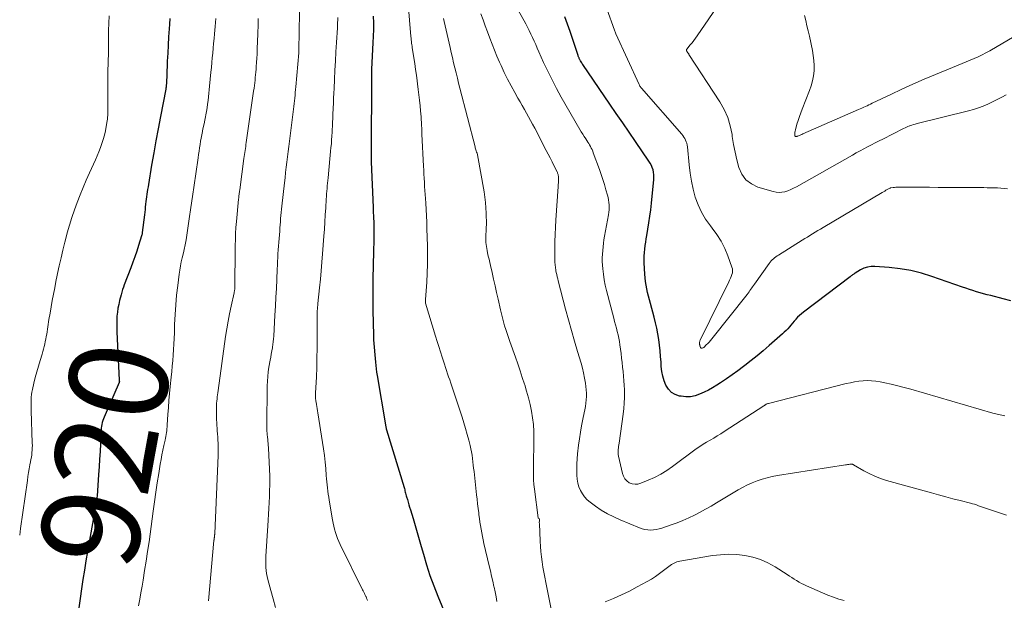
# Model space of a CAD drawing. Units: feet. Extents: x 2055000 to 2060000, y 539998 to 545002.
# Drawn here: x 2055000 to 2055200, y 540794 to 540913 of the extents above; entities that cross this region are included whole.
import ezdxf
from ezdxf.enums import TextEntityAlignment as Align

# ---------------------------------------------------------------- set-up
doc = ezdxf.new("R2010")
doc.units = ezdxf.units.FT
doc.header["$LTSCALE"] = 100
doc.header["$MEASUREMENT"] = 0
for name, color, linetype, lineweight in [('CONTOUR INDEX', 32, 'Continuous', 25), ('CONTOUR INDEX LABEL', 7, 'Continuous', 15), ('CONTOUR INTERMEDIATE', 40, 'Continuous', 15)]:
    doc.layers.add(name, color=color, linetype=linetype, lineweight=lineweight)
doc.styles.add('slant', font='romans.shx', dxfattribs={"oblique": 14.999978})

msp = doc.modelspace()

# ---------------------------------------------------------------- linework, layer by layer
at = {"layer": 'CONTOUR INDEX', "flags": 128}
for points, elevation in [([(2055071.92, 540913.27), (2055071.95, 540911.91), (2055071.95, 540910.55), (2055071.92, 540909.2), (2055071.86, 540907.84), (2055071.59, 540902.51), (2055071.58, 540902.43), (2055071.58, 540902.36), (2055071.58, 540902.29), (2055071.58, 540902.21), (2055071.58, 540902.09), (2055071.58, 540901.98), (2055071.47, 540884.55), (2055071.47, 540884.44), (2055071.47, 540884.33), (2055071.47, 540884.21), (2055071.47, 540884.1), (2055071.47, 540883.99), (2055071.47, 540883.87), (2055071.48, 540883.76), (2055071.48, 540883.65), (2055071.88, 540874.32), (2055071.89, 540873.94), (2055071.91, 540873.55), (2055071.93, 540873.17), (2055071.95, 540872.78), (2055071.97, 540872.4), (2055071.99, 540872.01), (2055072.01, 540871.62), (2055072.02, 540871.24), (2055072.05, 540870.2), (2055072.06, 540869.64), (2055072.06, 540869.08), (2055072.05, 540868.51), (2055072.04, 540867.95), (2055072.02, 540867.39), (2055072, 540866.82), (2055071.98, 540866.26), (2055071.96, 540865.69), (2055071.87, 540862.34), (2055071.83, 540860.1), (2055071.81, 540857.86), (2055071.82, 540855.62), (2055071.85, 540853.38), (2055071.95, 540848.34), (2055071.95, 540848.26), (2055071.95, 540848.18), (2055071.96, 540848.11), (2055071.96, 540848.03), (2055071.96, 540848.01), (2055071.96, 540847.95), (2055071.96, 540847.88), (2055071.96, 540847.82), (2055071.96, 540847.75), (2055071.96, 540847.67), (2055071.96, 540847.64), (2055071.96, 540847.62), (2055071.96, 540847.6), (2055071.96, 540847.58), (2055071.96, 540847.49), (2055071.96, 540847.47), (2055071.97, 540847.45), (2055071.97, 540847.42), (2055071.97, 540847.4), (2055072.35, 540842.87), (2055072.42, 540842.19), (2055072.5, 540841.52), (2055072.59, 540840.85), (2055072.7, 540840.19), (2055074.42, 540830.1), (2055074.44, 540829.99), (2055074.46, 540829.88), (2055074.47, 540829.76), (2055074.49, 540829.65), (2055074.51, 540829.54), (2055074.52, 540829.48), (2055074.53, 540829.42), (2055074.54, 540829.36), (2055074.55, 540829.31), (2055074.56, 540829.25), (2055074.58, 540829.19), (2055074.59, 540829.13), (2055074.61, 540829.08), (2055078.17, 540817.38), (2055078.24, 540817.14), (2055078.31, 540816.9), (2055078.37, 540816.66), (2055078.44, 540816.42), (2055078.5, 540816.18), (2055078.56, 540815.94), (2055078.63, 540815.7), (2055078.7, 540815.46), (2055078.86, 540814.9), (2055079.01, 540814.38), (2055079.16, 540813.86), (2055079.32, 540813.34), (2055079.47, 540812.82), (2055080.03, 540811.03), (2055080.46, 540809.61), (2055080.88, 540808.19), (2055081.28, 540806.77), (2055081.68, 540805.35), (2055082.11, 540803.78), (2055082.75, 540801.62), (2055083.45, 540799.48), (2055084.22, 540797.37), (2055085.05, 540795.27), (2055086.71, 540791.31)], 900), ([(2055030.51, 540912.83), (2055030.44, 540911.65), (2055030.38, 540910.72), (2055030.28, 540909.07), (2055030.18, 540907.41), (2055030.1, 540905.76), (2055030.03, 540904.11), (2055029.91, 540901.1), (2055029.9, 540900.74), (2055029.88, 540900.39), (2055029.86, 540900.04), (2055029.84, 540899.68), (2055029.81, 540899.16), (2055029.8, 540899.07), (2055029.79, 540898.97), (2055029.78, 540898.88), (2055029.76, 540898.79), (2055029.75, 540898.7), (2055029.73, 540898.6), (2055029.72, 540898.51), (2055029.7, 540898.42), (2055028.62, 540892.85), (2055028.15, 540890.39), (2055027.69, 540887.92), (2055027.26, 540885.45), (2055026.84, 540882.98), (2055026.19, 540879.03), (2055026.11, 540878.53), (2055026.03, 540878.04), (2055025.95, 540877.54), (2055025.88, 540877.04), (2055025.81, 540876.54), (2055025.74, 540876.05), (2055025.68, 540875.55), (2055025.62, 540875.05), (2055025.61, 540874.99), (2055025.55, 540874.46), (2055025.49, 540873.93), (2055025.43, 540873.41), (2055025.37, 540872.88), (2055024.94, 540869.26), (2055024.91, 540869.09), (2055024.88, 540868.93), (2055024.84, 540868.77), (2055024.79, 540868.6), (2055024.17, 540866.62), (2055023.8, 540865.48), (2055023.41, 540864.33), (2055023.01, 540863.2), (2055022.59, 540862.07), (2055021.28, 540858.64), (2055021.1, 540858.14), (2055020.92, 540857.63), (2055020.77, 540857.11), (2055020.62, 540856.59), (2055020.32, 540855.42), (2055020.14, 540854.64), (2055019.98, 540853.85), (2055019.88, 540853.06), (2055019.79, 540852.26), (2055019.75, 540851.46), (2055019.73, 540850.65), (2055019.73, 540849.85), (2055019.76, 540849.05), (2055020.26, 540839.23), (2055020.26, 540839.17), (2055020.26, 540839.1), (2055020.27, 540839.03), (2055020.27, 540838.97), (2055020.26, 540838.87), (2055020.26, 540838.85), (2055020.26, 540838.84), (2055020.26, 540838.82), (2055020.26, 540838.81), (2055020.24, 540838.75), (2055017.19, 540831.71), (2055017.04, 540831.34), (2055016.91, 540830.97), (2055016.8, 540830.59), (2055016.71, 540830.21), (2055016.64, 540829.82), (2055016.58, 540829.43), (2055016.54, 540829.03), (2055016.52, 540828.64), (2055016.42, 540826.28), (2055016.34, 540824.71), (2055016.26, 540823.14), (2055016.16, 540821.56), (2055016.05, 540819.99), (2055015.73, 540815.59), (2055015.7, 540815.32), (2055015.68, 540815.05), (2055015.64, 540814.78), (2055015.61, 540814.51), (2055015.57, 540814.24), (2055015.53, 540813.97), (2055015.48, 540813.71), (2055015.43, 540813.44), (2055015.35, 540813.05), (2055015.26, 540812.59), (2055015.17, 540812.13), (2055015.09, 540811.66), (2055015, 540811.2), (2055014.13, 540806.26), (2055013.79, 540804.35), (2055013.47, 540802.45), (2055013.17, 540800.54), (2055012.87, 540798.63), (2055012.58, 540796.72), (2055012.29, 540794.8), (2055012, 540792.89)], 920), ([(2055201.62, 540855.38), (2055200.07, 540855.77), (2055197.52, 540856.41), (2055196.79, 540856.6), (2055196.06, 540856.8), (2055195.34, 540857.01), (2055194.61, 540857.22), (2055193.9, 540857.45), (2055193.18, 540857.68), (2055192.46, 540857.92), (2055191.75, 540858.16), (2055185.54, 540860.34), (2055183.41, 540860.99), (2055181.25, 540861.53), (2055179.06, 540861.9), (2055176.84, 540862.15), (2055173.96, 540862.36), (2055173.19, 540862.34), (2055172.44, 540862.24), (2055171.72, 540861.99), (2055171.02, 540861.65), (2055169.95, 540860.99), (2055169.81, 540860.9), (2055169.68, 540860.81), (2055169.54, 540860.72), (2055169.41, 540860.62), (2055169.28, 540860.52), (2055169.15, 540860.42), (2055169.02, 540860.32), (2055168.89, 540860.23), (2055159.42, 540853.07), (2055159.01, 540852.74), (2055158.61, 540852.39), (2055158.24, 540852.02), (2055157.89, 540851.63), (2055157.85, 540851.59), (2055157.53, 540851.2), (2055157.2, 540850.82), (2055156.88, 540850.43), (2055156.56, 540850.05), (2055156.23, 540849.67), (2055155.88, 540849.3), (2055155.52, 540848.95), (2055155.15, 540848.61), (2055152.45, 540846.25), (2055151.24, 540845.21), (2055150.01, 540844.18), (2055148.76, 540843.18), (2055147.5, 540842.19), (2055147.25, 540842), (2055146.1, 540841.14), (2055144.93, 540840.29), (2055143.75, 540839.47), (2055142.55, 540838.67), (2055141.79, 540838.18), (2055140.95, 540837.66), (2055140.09, 540837.17), (2055139.2, 540836.74), (2055138.3, 540836.33), (2055137.38, 540836.03), (2055136.44, 540835.85), (2055135.49, 540835.84), (2055134.52, 540835.93), (2055134.24, 540835.98), (2055133.36, 540836.29), (2055132.58, 540836.73), (2055131.96, 540837.38), (2055131.44, 540838.16), (2055131.08, 540839.08), (2055130.79, 540840.02), (2055130.6, 540840.99), (2055130.49, 540841.97), (2055130.45, 540842.84), (2055130.37, 540844.01), (2055130.27, 540845.17), (2055130.15, 540846.33), (2055130, 540847.48), (2055129.82, 540848.63), (2055129.61, 540849.78), (2055129.35, 540850.91), (2055129.06, 540852.04), (2055128.28, 540854.81), (2055128.08, 540855.55), (2055127.89, 540856.29), (2055127.71, 540857.03), (2055127.54, 540857.78), (2055127.4, 540858.53), (2055127.28, 540859.28), (2055127.2, 540860.04), (2055127.15, 540860.8), (2055127.05, 540863.08), (2055127.04, 540863.78), (2055127.04, 540864.48), (2055127.09, 540865.19), (2055127.15, 540865.89), (2055127.24, 540866.59), (2055127.33, 540867.29), (2055127.44, 540867.98), (2055127.55, 540868.68), (2055127.77, 540869.92), (2055127.98, 540871.24), (2055128.18, 540872.56), (2055128.35, 540873.89), (2055128.5, 540875.21), (2055129, 540880.03), (2055129.02, 540880.53), (2055129.01, 540881.02), (2055128.94, 540881.51), (2055128.84, 540881.99), (2055128.68, 540882.46), (2055128.49, 540882.92), (2055128.26, 540883.36), (2055128, 540883.78), (2055125.26, 540887.78), (2055123.95, 540889.69), (2055122.65, 540891.59), (2055121.34, 540893.5), (2055120.04, 540895.41), (2055114.55, 540903.44), (2055114.43, 540903.62), (2055114.31, 540903.8), (2055114.2, 540903.98), (2055114.09, 540904.17), (2055114, 540904.31), (2055113.94, 540904.43), (2055113.88, 540904.55), (2055113.82, 540904.67), (2055113.77, 540904.79), (2055113.72, 540904.91), (2055113.67, 540905.04), (2055113.62, 540905.16), (2055113.58, 540905.29), (2055111.94, 540910.16), (2055111.42, 540911.66), (2055110.87, 540913.15)], 880)]:
    msp.add_lwpolyline(points, dxfattribs=dict(at, elevation=elevation))
at = {"layer": 'CONTOUR INTERMEDIATE', "flags": 128}
for points, elevation in [([(2055056.98, 540917.83), (2055056.81, 540906.4), (2055056.81, 540906.33), (2055056.81, 540906.26), (2055056.8, 540906.19), (2055056.8, 540906.12), (2055056.8, 540906.06), (2055056.79, 540905.99), (2055056.79, 540905.92), (2055056.78, 540905.85), (2055056.16, 540898.91), (2055056.11, 540898.34), (2055056.05, 540897.77), (2055056, 540897.2), (2055055.94, 540896.63), (2055055.88, 540896.06), (2055055.81, 540895.49), (2055055.75, 540894.92), (2055055.68, 540894.35), (2055054.88, 540887.87), (2055054.75, 540886.8), (2055054.62, 540885.74), (2055054.48, 540884.67), (2055054.35, 540883.6), (2055054.22, 540882.54), (2055054.1, 540881.47), (2055053.97, 540880.4), (2055053.85, 540879.34), (2055053.32, 540874.61), (2055053.25, 540873.98), (2055053.19, 540873.35), (2055053.13, 540872.71), (2055053.07, 540872.08), (2055053.02, 540871.45), (2055052.97, 540870.82), (2055052.92, 540870.18), (2055052.88, 540869.55), (2055052.76, 540868.05), (2055052.71, 540867.27), (2055052.65, 540866.49), (2055052.59, 540865.71), (2055052.54, 540864.93), (2055052.49, 540864.15), (2055052.44, 540863.37), (2055052.41, 540862.59), (2055052.37, 540861.81), (2055052.29, 540859.72), (2055052.21, 540857.89), (2055052.13, 540856.07), (2055052.03, 540854.24), (2055051.93, 540852.42), (2055051.67, 540848.14), (2055051.63, 540847.59), (2055051.58, 540847.04), (2055051.5, 540846.49), (2055051.42, 540845.95), (2055051.39, 540845.78), (2055051.28, 540845.16), (2055051.17, 540844.53), (2055051.06, 540843.91), (2055050.95, 540843.28), (2055050.71, 540841.86), (2055050.57, 540840.91), (2055050.46, 540839.96), (2055050.4, 540839.01), (2055050.36, 540838.05), (2055050.26, 540829.8), (2055050.26, 540829.54), (2055050.26, 540829.28), (2055050.28, 540829.02), (2055050.3, 540828.76), (2055050.32, 540828.5), (2055050.34, 540828.24), (2055050.36, 540827.99), (2055050.39, 540827.73), (2055050.58, 540825.4), (2055050.69, 540823.97), (2055050.77, 540822.55), (2055050.82, 540821.12), (2055050.85, 540819.69), (2055050.85, 540819.07), (2055050.85, 540817.88), (2055050.83, 540816.69), (2055050.8, 540815.5), (2055050.75, 540814.31), (2055050.7, 540813.11), (2055050.63, 540811.92), (2055050.56, 540810.73), (2055050.49, 540809.54), (2055050.09, 540803.37), (2055050.07, 540802.86), (2055050.06, 540802.35), (2055050.06, 540801.84), (2055050.08, 540801.33), (2055050.09, 540801.11), (2055050.14, 540800.49), (2055050.22, 540799.88), (2055050.33, 540799.27), (2055050.47, 540798.67), (2055051.07, 540796.41), (2055051.54, 540794.68), (2055052.01, 540792.95)], 908), ([(2055078.78, 540919.2), (2055079.58, 540909.15), (2055079.61, 540908.82), (2055079.64, 540908.49), (2055079.68, 540908.15), (2055079.72, 540907.82), (2055079.76, 540907.49), (2055079.81, 540907.16), (2055079.86, 540906.83), (2055079.91, 540906.5), (2055080.18, 540904.81), (2055080.37, 540903.64), (2055080.54, 540902.47), (2055080.7, 540901.29), (2055080.86, 540900.11), (2055080.94, 540899.5), (2055081.07, 540898.39), (2055081.2, 540897.28), (2055081.32, 540896.17), (2055081.43, 540895.06), (2055081.53, 540894), (2055081.58, 540893.42), (2055081.63, 540892.83), (2055081.67, 540892.24), (2055081.71, 540891.65), (2055081.74, 540891.06), (2055081.77, 540890.48), (2055081.8, 540889.89), (2055081.83, 540889.3), (2055082.14, 540882.79), (2055082.18, 540881.96), (2055082.22, 540881.13), (2055082.27, 540880.3), (2055082.32, 540879.47), (2055082.37, 540878.65), (2055082.42, 540877.82), (2055082.47, 540876.99), (2055082.53, 540876.16), (2055082.59, 540875.24), (2055082.67, 540873.95), (2055082.74, 540872.67), (2055082.79, 540871.38), (2055082.84, 540870.09), (2055082.93, 540866.51), (2055082.96, 540864.67), (2055082.95, 540862.84), (2055082.89, 540861), (2055082.79, 540859.17), (2055082.55, 540855.61), (2055082.55, 540855.56), (2055082.54, 540855.5), (2055082.54, 540855.45), (2055082.54, 540855.4), (2055082.53, 540855.35), (2055082.53, 540855.29), (2055082.53, 540855.24), (2055082.53, 540855.19), (2055082.54, 540855.08), (2055082.54, 540855.06), (2055082.54, 540855.04), (2055082.54, 540855.02), (2055082.54, 540855.01), (2055082.56, 540854.93), (2055082.56, 540854.91), (2055082.56, 540854.89), (2055082.57, 540854.87), (2055082.57, 540854.85), (2055084.59, 540848.16), (2055084.92, 540847.1), (2055085.25, 540846.04), (2055085.58, 540844.98), (2055085.92, 540843.92), (2055086.2, 540843.08), (2055086.4, 540842.44), (2055086.61, 540841.8), (2055086.83, 540841.17), (2055087.04, 540840.53), (2055087.25, 540839.9), (2055087.47, 540839.26), (2055087.68, 540838.63), (2055087.89, 540837.99), (2055089.97, 540831.68), (2055090.35, 540830.51), (2055090.7, 540829.34), (2055091.03, 540828.16), (2055091.34, 540826.97), (2055091.61, 540825.89), (2055091.76, 540825.24), (2055091.89, 540824.59), (2055092.01, 540823.93), (2055092.1, 540823.27), (2055092.18, 540822.6), (2055092.26, 540821.94), (2055092.34, 540821.28), (2055092.41, 540820.61), (2055092.93, 540815.9), (2055093.04, 540814.97), (2055093.14, 540814.04), (2055093.26, 540813.12), (2055093.37, 540812.19), (2055093.42, 540811.8), (2055093.51, 540811.07), (2055093.62, 540810.33), (2055093.73, 540809.6), (2055093.84, 540808.87), (2055093.97, 540808.14), (2055094.11, 540807.41), (2055094.26, 540806.68), (2055094.42, 540805.96), (2055095.49, 540801.42), (2055095.74, 540800.37), (2055095.98, 540799.32), (2055096.22, 540798.28), (2055096.46, 540797.23), (2055096.5, 540797.08), (2055096.71, 540796.1), (2055096.9, 540795.12), (2055097.08, 540794.14)], 896), ([(2055100.79, 540915.57), (2055102.92, 540911.76), (2055103.29, 540911.07), (2055103.66, 540910.37), (2055104, 540909.66), (2055104.32, 540908.94), (2055104.64, 540908.22), (2055104.96, 540907.5), (2055105.28, 540906.78), (2055105.6, 540906.06), (2055106.57, 540903.88), (2055107.41, 540902.09), (2055108.28, 540900.31), (2055109.21, 540898.57), (2055110.17, 540896.84), (2055113.96, 540890.25), (2055114.24, 540889.77), (2055114.54, 540889.28), (2055114.84, 540888.8), (2055115.14, 540888.33), (2055115.38, 540887.97), (2055115.57, 540887.68), (2055115.75, 540887.38), (2055115.93, 540887.08), (2055116.1, 540886.77), (2055116.27, 540886.46), (2055116.42, 540886.14), (2055116.56, 540885.82), (2055116.68, 540885.49), (2055117.91, 540882.07), (2055118.26, 540881.05), (2055118.6, 540880.03), (2055118.93, 540879), (2055119.25, 540877.97), (2055119.57, 540876.88), (2055119.7, 540876.39), (2055119.8, 540875.9), (2055119.86, 540875.39), (2055119.89, 540874.89), (2055119.89, 540874.38), (2055119.87, 540873.88), (2055119.82, 540873.37), (2055119.75, 540872.87), (2055118.97, 540868.53), (2055118.85, 540867.8), (2055118.74, 540867.07), (2055118.65, 540866.33), (2055118.58, 540865.59), (2055118.53, 540864.86), (2055118.5, 540864.12), (2055118.51, 540863.38), (2055118.55, 540862.64), (2055118.61, 540861.87), (2055118.72, 540860.76), (2055118.87, 540859.64), (2055119.09, 540858.54), (2055119.35, 540857.45), (2055120.84, 540851.81), (2055121.02, 540851.14), (2055121.2, 540850.47), (2055121.38, 540849.8), (2055121.55, 540849.13), (2055121.72, 540848.46), (2055121.87, 540847.78), (2055121.98, 540847.1), (2055122.08, 540846.42), (2055122.31, 540844.64), (2055122.42, 540843.71), (2055122.53, 540842.79), (2055122.64, 540841.87), (2055122.74, 540840.95), (2055122.83, 540840.02), (2055122.9, 540839.1), (2055122.95, 540838.17), (2055122.99, 540837.24), (2055123, 540836.82), (2055123, 540835.69), (2055122.97, 540834.55), (2055122.87, 540833.42), (2055122.74, 540832.29), (2055121.91, 540826.41), (2055121.86, 540826.08), (2055121.82, 540825.74), (2055121.78, 540825.41), (2055121.74, 540825.08), (2055121.72, 540824.75), (2055121.72, 540824.41), (2055121.76, 540824.09), (2055121.81, 540823.76), (2055122.58, 540820.24), (2055122.79, 540819.65), (2055123.08, 540819.13), (2055123.5, 540818.71), (2055124, 540818.34), (2055124.58, 540818.13), (2055125.17, 540818.02), (2055125.76, 540818.07), (2055126.36, 540818.23), (2055127.81, 540818.83), (2055129.11, 540819.43), (2055130.38, 540820.09), (2055131.6, 540820.84), (2055132.78, 540821.64), (2055137.63, 540825.2), (2055138.31, 540825.68), (2055139.01, 540826.15), (2055139.72, 540826.58), (2055140.44, 540827.01), (2055141.16, 540827.42), (2055141.88, 540827.85), (2055142.59, 540828.28), (2055143.3, 540828.73), (2055151.39, 540834), (2055151.5, 540834.07), (2055151.62, 540834.16), (2055151.63, 540834.18), (2055151.65, 540834.19), (2055151.67, 540834.2), (2055151.68, 540834.21), (2055151.85, 540834.31), (2055151.95, 540834.36), (2055152.06, 540834.41), (2055152.17, 540834.45), (2055152.28, 540834.48), (2055168.11, 540838.51), (2055168.96, 540838.7), (2055169.82, 540838.86), (2055170.68, 540838.98), (2055171.55, 540839.07), (2055172.42, 540839.11), (2055173.28, 540839.09), (2055174.14, 540839), (2055175, 540838.86), (2055175.96, 540838.67), (2055177.29, 540838.38), (2055178.61, 540838.07), (2055179.93, 540837.73), (2055181.24, 540837.37), (2055197.91, 540832.51), (2055198.22, 540832.43), (2055198.52, 540832.35), (2055198.83, 540832.27), (2055199.14, 540832.2), (2055199.45, 540832.13), (2055199.76, 540832.07), (2055200.07, 540832), (2055200.38, 540831.94)], 884), ([(2055142.52, 540916.23), (2055137.81, 540909.29), (2055137.48, 540908.82), (2055137.13, 540908.35), (2055136.77, 540907.9), (2055136.4, 540907.45), (2055135.68, 540906.61), (2055135.66, 540906.59), (2055135.65, 540906.58), (2055135.65, 540906.56), (2055135.64, 540906.54), (2055135.62, 540906.46), (2055135.62, 540906.44), (2055135.61, 540906.42), (2055135.62, 540906.4), (2055135.62, 540906.38), (2055135.64, 540906.3), (2055135.65, 540906.28), (2055135.66, 540906.26), (2055135.67, 540906.24), (2055135.68, 540906.22), (2055135.73, 540906.12), (2055135.77, 540906.05), (2055135.81, 540905.99), (2055135.85, 540905.93), (2055135.9, 540905.86), (2055135.92, 540905.83), (2055135.98, 540905.76), (2055136.03, 540905.68), (2055136.09, 540905.6), (2055136.14, 540905.52), (2055142.4, 540895.86), (2055143.28, 540894.29), (2055144.01, 540892.67), (2055144.53, 540890.97), (2055144.89, 540889.21), (2055144.95, 540888.79), (2055145.21, 540887.2), (2055145.5, 540885.63), (2055145.85, 540884.06), (2055146.25, 540882.51), (2055146.86, 540881.14), (2055147.68, 540879.99), (2055148.82, 540879.14), (2055150.17, 540878.49), (2055153.23, 540877.58), (2055153.84, 540877.46), (2055154.45, 540877.4), (2055155.05, 540877.45), (2055155.66, 540877.57), (2055156.26, 540877.77), (2055156.85, 540877.99), (2055157.42, 540878.26), (2055157.98, 540878.55), (2055169.41, 540885.02), (2055170.17, 540885.45), (2055170.93, 540885.87), (2055171.7, 540886.28), (2055172.48, 540886.69), (2055173.25, 540887.1), (2055174.03, 540887.5), (2055174.81, 540887.9), (2055175.59, 540888.29), (2055179.8, 540890.41), (2055180.09, 540890.55), (2055180.38, 540890.69), (2055180.68, 540890.81), (2055180.97, 540890.94), (2055181.08, 540890.98), (2055181.44, 540891.11), (2055181.8, 540891.23), (2055182.16, 540891.34), (2055182.53, 540891.44), (2055193.02, 540894.03), (2055194.03, 540894.31), (2055195.02, 540894.62), (2055195.99, 540894.99), (2055196.95, 540895.39), (2055197.89, 540895.84), (2055198.82, 540896.3), (2055199.74, 540896.79), (2055200.64, 540897.31)], 872), ([(2055018.18, 540913.38), (2055018.12, 540911.87), (2055018.09, 540910.35), (2055018.08, 540908.45), (2055018.07, 540907.45), (2055018.05, 540906.44), (2055018.03, 540905.44), (2055018.01, 540904.44), (2055017.98, 540903.44), (2055017.96, 540902.44), (2055017.95, 540901.44), (2055017.95, 540900.44), (2055017.95, 540895.01), (2055017.95, 540894.63), (2055017.94, 540894.25), (2055017.94, 540893.87), (2055017.93, 540893.49), (2055017.91, 540893.11), (2055017.88, 540892.73), (2055017.83, 540892.35), (2055017.78, 540891.97), (2055017.59, 540890.82), (2055017.42, 540889.94), (2055017.23, 540889.07), (2055016.99, 540888.21), (2055016.72, 540887.36), (2055016.41, 540886.53), (2055016.09, 540885.69), (2055015.75, 540884.87), (2055015.39, 540884.05), (2055014.19, 540881.42), (2055013.52, 540879.93), (2055012.88, 540878.43), (2055012.28, 540876.91), (2055011.69, 540875.39), (2055011.14, 540873.85), (2055010.62, 540872.31), (2055010.14, 540870.75), (2055009.69, 540869.18), (2055009.6, 540868.86), (2055009.19, 540867.27), (2055008.79, 540865.68), (2055008.41, 540864.08), (2055008.06, 540862.48), (2055007.92, 540861.84), (2055007.65, 540860.56), (2055007.38, 540859.27), (2055007.12, 540857.99), (2055006.87, 540856.71), (2055006.63, 540855.42), (2055006.39, 540854.13), (2055006.17, 540852.84), (2055005.96, 540851.55), (2055005.49, 540848.6), (2055005.4, 540848.08), (2055005.31, 540847.57), (2055005.21, 540847.05), (2055005.11, 540846.54), (2055004.99, 540846.03), (2055004.87, 540845.52), (2055004.73, 540845.01), (2055004.58, 540844.51), (2055004.16, 540843.2), (2055003.81, 540842.06), (2055003.48, 540840.91), (2055003.18, 540839.76), (2055002.89, 540838.6), (2055002.6, 540837.32), (2055002.49, 540836.79), (2055002.41, 540836.26), (2055002.36, 540835.72), (2055002.33, 540835.18), (2055002.32, 540834.64), (2055002.32, 540834.1), (2055002.32, 540833.56), (2055002.34, 540833.02), (2055002.57, 540826.4), (2055002.58, 540825.92), (2055002.57, 540825.44), (2055002.54, 540824.96), (2055002.5, 540824.49), (2055002.44, 540824.01), (2055002.37, 540823.54), (2055002.29, 540823.06), (2055002.21, 540822.59), (2055002.09, 540821.96), (2055001.95, 540821.18), (2055001.81, 540820.39), (2055001.68, 540819.6), (2055001.57, 540818.81), (2055000.18, 540809.05), (2055000, 540807.69)], 924), ([(2055093.78, 540913.8), (2055094.25, 540912.57), (2055094.71, 540911.33), (2055095.16, 540910.09), (2055095.62, 540908.85), (2055096.08, 540907.61), (2055096.56, 540906.38), (2055097.07, 540905.16), (2055097.59, 540903.94), (2055097.91, 540903.22), (2055098.55, 540901.82), (2055099.22, 540900.44), (2055099.94, 540899.09), (2055100.68, 540897.74), (2055101.35, 540896.59), (2055101.78, 540895.84), (2055102.22, 540895.08), (2055102.65, 540894.33), (2055103.08, 540893.57), (2055103.51, 540892.81), (2055103.93, 540892.05), (2055104.34, 540891.28), (2055104.75, 540890.51), (2055107.12, 540885.97), (2055107.51, 540885.2), (2055107.9, 540884.44), (2055108.29, 540883.67), (2055108.67, 540882.9), (2055109.31, 540881.6), (2055109.37, 540881.48), (2055109.42, 540881.36), (2055109.46, 540881.23), (2055109.5, 540881.1), (2055109.54, 540880.98), (2055109.56, 540880.85), (2055109.57, 540880.72), (2055109.58, 540880.58), (2055109.58, 540880.12), (2055109.58, 540879.75), (2055109.57, 540879.38), (2055109.55, 540879.02), (2055109.53, 540878.65), (2055109.05, 540871.77), (2055108.97, 540870.32), (2055108.9, 540868.87), (2055108.87, 540867.42), (2055108.86, 540865.97), (2055108.86, 540863.59), (2055108.87, 540863.33), (2055108.88, 540863.06), (2055108.9, 540862.8), (2055108.92, 540862.53), (2055108.96, 540862.27), (2055108.99, 540862.01), (2055109.04, 540861.75), (2055109.08, 540861.48), (2055109.15, 540861.14), (2055109.23, 540860.7), (2055109.32, 540860.27), (2055109.43, 540859.84), (2055109.53, 540859.41), (2055111.05, 540853.68), (2055111.64, 540851.51), (2055112.24, 540849.33), (2055112.86, 540847.17), (2055113.49, 540845.01), (2055114.19, 540842.68), (2055114.46, 540841.68), (2055114.71, 540840.67), (2055114.91, 540839.65), (2055115.08, 540838.63), (2055115.18, 540837.91), (2055115.25, 540837.24), (2055115.29, 540836.57), (2055115.28, 540835.89), (2055115.24, 540835.21), (2055115.16, 540834.54), (2055115.07, 540833.86), (2055114.95, 540833.19), (2055114.83, 540832.53), (2055114.56, 540831.24), (2055114.3, 540829.92), (2055114.07, 540828.6), (2055113.87, 540827.28), (2055113.69, 540825.95), (2055113.48, 540824.19), (2055113.39, 540823.2), (2055113.32, 540822.21), (2055113.3, 540821.22), (2055113.3, 540820.22), (2055113.32, 540819.84), (2055113.39, 540819.04), (2055113.53, 540818.26), (2055113.76, 540817.51), (2055114.05, 540816.77), (2055114.45, 540816.08), (2055114.9, 540815.44), (2055115.44, 540814.88), (2055116.04, 540814.36), (2055117.1, 540813.59), (2055118.3, 540812.78), (2055119.54, 540812.03), (2055120.83, 540811.36), (2055122.15, 540810.76), (2055126.06, 540809.13), (2055126.61, 540808.94), (2055127.17, 540808.8), (2055127.74, 540808.72), (2055128.33, 540808.69), (2055128.91, 540808.73), (2055129.49, 540808.8), (2055130.06, 540808.93), (2055130.63, 540809.09), (2055132.52, 540809.74), (2055133.72, 540810.18), (2055134.91, 540810.66), (2055136.09, 540811.18), (2055137.24, 540811.74), (2055138.38, 540812.34), (2055139.52, 540812.95), (2055140.63, 540813.58), (2055141.74, 540814.24), (2055146.12, 540816.86), (2055147.05, 540817.39), (2055148.01, 540817.88), (2055148.99, 540818.32), (2055149.98, 540818.71), (2055151, 540819.06), (2055152.03, 540819.36), (2055153.07, 540819.6), (2055154.12, 540819.79), (2055167.96, 540821.97), (2055168.18, 540822), (2055168.41, 540822.03), (2055168.63, 540822.06), (2055168.85, 540822.08), (2055169.18, 540822.11), (2055169.24, 540822.12), (2055169.3, 540822.11), (2055169.35, 540822.1), (2055169.41, 540822.09), (2055169.47, 540822.07), (2055169.53, 540822.05), (2055169.58, 540822.02), (2055169.63, 540821.99), (2055171.7, 540820.77), (2055172.8, 540820.18), (2055173.93, 540819.64), (2055175.1, 540819.19), (2055176.29, 540818.81), (2055185.45, 540816.25), (2055186.9, 540815.85), (2055188.36, 540815.45), (2055189.82, 540815.07), (2055191.29, 540814.7), (2055193.38, 540814.19), (2055193.8, 540814.07), (2055194.21, 540813.95), (2055194.62, 540813.81), (2055195.03, 540813.66), (2055195.44, 540813.51), (2055195.84, 540813.36), (2055196.25, 540813.21), (2055196.66, 540813.07), (2055199.1, 540812.25), (2055200.74, 540811.76)], 888), ([(2055119.42, 540914.77), (2055120.98, 540910.45), (2055121.05, 540910.27), (2055121.12, 540910.08), (2055121.2, 540909.9), (2055121.28, 540909.72), (2055126, 540899.38), (2055126.05, 540899.28), (2055126.1, 540899.17), (2055126.16, 540899.08), (2055126.22, 540898.98), (2055126.29, 540898.88), (2055126.36, 540898.79), (2055126.43, 540898.7), (2055126.51, 540898.61), (2055134.67, 540889.26), (2055134.89, 540888.98), (2055135.1, 540888.69), (2055135.28, 540888.39), (2055135.45, 540888.08), (2055135.58, 540887.75), (2055135.69, 540887.42), (2055135.76, 540887.07), (2055135.81, 540886.72), (2055136.16, 540883.01), (2055136.36, 540881.35), (2055136.63, 540879.71), (2055136.99, 540878.08), (2055137.42, 540876.47), (2055137.99, 540874.91), (2055138.67, 540873.41), (2055139.51, 540872), (2055140.48, 540870.65), (2055140.86, 540870.17), (2055141.81, 540868.86), (2055142.68, 540867.49), (2055143.4, 540866.04), (2055144.03, 540864.54), (2055144.88, 540862.23), (2055144.97, 540861.85), (2055145.01, 540861.47), (2055144.97, 540861.08), (2055144.88, 540860.7), (2055144.73, 540860.32), (2055144.58, 540859.94), (2055144.41, 540859.57), (2055144.24, 540859.2), (2055138.4, 540847.34), (2055138.35, 540847.2), (2055138.31, 540847.07), (2055138.29, 540846.93), (2055138.28, 540846.78), (2055138.29, 540846.64), (2055138.29, 540846.57), (2055138.3, 540846.49), (2055138.31, 540846.42), (2055138.32, 540846.35), (2055138.34, 540846.28), (2055138.36, 540846.21), (2055138.38, 540846.14), (2055138.41, 540846.07), (2055138.49, 540845.89), (2055138.55, 540845.81), (2055138.62, 540845.75), (2055138.71, 540845.73), (2055138.82, 540845.73), (2055138.93, 540845.77), (2055139.03, 540845.81), (2055139.13, 540845.88), (2055139.22, 540845.95), (2055139.66, 540846.37), (2055139.96, 540846.66), (2055140.25, 540846.97), (2055140.53, 540847.28), (2055140.8, 540847.61), (2055147.95, 540856.67), (2055148.15, 540856.92), (2055148.35, 540857.18), (2055148.54, 540857.44), (2055148.72, 540857.7), (2055148.91, 540857.97), (2055149.09, 540858.23), (2055149.28, 540858.5), (2055149.47, 540858.76), (2055152.46, 540862.97), (2055152.66, 540863.22), (2055152.86, 540863.47), (2055153.08, 540863.7), (2055153.31, 540863.92), (2055153.55, 540864.12), (2055153.8, 540864.32), (2055154.06, 540864.5), (2055154.33, 540864.68), (2055159.15, 540867.68), (2055159.68, 540868.01), (2055160.21, 540868.34), (2055160.74, 540868.67), (2055161.27, 540869), (2055161.8, 540869.33), (2055162.34, 540869.65), (2055162.87, 540869.97), (2055163.41, 540870.29), (2055175.43, 540877.4), (2055175.69, 540877.55), (2055175.95, 540877.7), (2055176.21, 540877.85), (2055176.47, 540878), (2055176.96, 540878.27), (2055176.98, 540878.28), (2055177, 540878.29), (2055177.02, 540878.3), (2055177.04, 540878.31), (2055177.12, 540878.34), (2055177.15, 540878.35), (2055177.17, 540878.35), (2055177.19, 540878.36), (2055177.21, 540878.36), (2055177.67, 540878.41), (2055177.92, 540878.44), (2055178.18, 540878.46), (2055178.43, 540878.47), (2055178.68, 540878.47), (2055181.63, 540878.47), (2055183.36, 540878.46), (2055185.08, 540878.46), (2055186.81, 540878.45), (2055188.54, 540878.44), (2055195.42, 540878.4), (2055196.12, 540878.39), (2055196.81, 540878.38), (2055197.5, 540878.37), (2055198.19, 540878.35), (2055198.88, 540878.33), (2055199.57, 540878.29), (2055200.26, 540878.23), (2055200.95, 540878.16)], 876), ([(2055159.63, 540913.43), (2055159.89, 540912.38), (2055160.14, 540911.33), (2055160.39, 540910.28), (2055160.62, 540909.22), (2055161.25, 540906.32), (2055161.43, 540905.29), (2055161.55, 540904.26), (2055161.59, 540903.22), (2055161.57, 540902.18), (2055161.46, 540901.14), (2055161.29, 540900.12), (2055161.01, 540899.12), (2055160.67, 540898.14), (2055159.17, 540894.39), (2055158.87, 540893.62), (2055158.6, 540892.85), (2055158.34, 540892.07), (2055158.1, 540891.28), (2055157.77, 540890.14), (2055157.72, 540889.92), (2055157.68, 540889.69), (2055157.67, 540889.47), (2055157.66, 540889.24), (2055157.67, 540889.04), (2055157.7, 540888.94), (2055157.75, 540888.87), (2055157.83, 540888.83), (2055157.93, 540888.81), (2055158.05, 540888.83), (2055158.17, 540888.85), (2055158.29, 540888.89), (2055158.41, 540888.93), (2055158.54, 540888.99), (2055158.72, 540889.08), (2055158.9, 540889.16), (2055159.08, 540889.24), (2055159.27, 540889.32), (2055170.61, 540894.27), (2055170.97, 540894.42), (2055171.32, 540894.58), (2055171.67, 540894.74), (2055172.02, 540894.9), (2055172.36, 540895.06), (2055172.71, 540895.23), (2055173.06, 540895.39), (2055173.4, 540895.56), (2055177.18, 540897.38), (2055179.43, 540898.44), (2055181.68, 540899.47), (2055183.96, 540900.46), (2055186.25, 540901.41), (2055190.87, 540903.3), (2055191.7, 540903.64), (2055192.52, 540903.97), (2055193.34, 540904.32), (2055194.16, 540904.66), (2055194.97, 540905.02), (2055195.77, 540905.4), (2055196.55, 540905.82), (2055197.33, 540906.25), (2055209.19, 540913.2)], 868), ([(2055039.87, 540912.82), (2055039.75, 540911.2), (2055039.62, 540909.69), (2055039.53, 540908.72), (2055039.45, 540907.74), (2055039.35, 540906.76), (2055039.26, 540905.78), (2055039.17, 540904.8), (2055039.08, 540903.83), (2055038.99, 540902.85), (2055038.9, 540901.87), (2055038.64, 540899.06), (2055038.57, 540898.33), (2055038.5, 540897.59), (2055038.41, 540896.85), (2055038.32, 540896.11), (2055038.22, 540895.38), (2055038.11, 540894.64), (2055037.99, 540893.91), (2055037.85, 540893.18), (2055037.78, 540892.83), (2055037.64, 540892.11), (2055037.5, 540891.39), (2055037.35, 540890.66), (2055037.21, 540889.94), (2055037.18, 540889.83), (2055037.05, 540889.16), (2055036.93, 540888.49), (2055036.81, 540887.82), (2055036.69, 540887.15), (2055036.59, 540886.48), (2055036.48, 540885.81), (2055036.38, 540885.13), (2055036.28, 540884.46), (2055035.81, 540881.22), (2055035.48, 540878.92), (2055035.15, 540876.62), (2055034.81, 540874.33), (2055034.47, 540872.03), (2055033.84, 540867.75), (2055033.79, 540867.42), (2055033.73, 540867.09), (2055033.67, 540866.76), (2055033.61, 540866.44), (2055033.54, 540866.11), (2055033.47, 540865.78), (2055033.39, 540865.46), (2055033.31, 540865.13), (2055033.06, 540864.12), (2055032.87, 540863.29), (2055032.7, 540862.46), (2055032.55, 540861.62), (2055032.43, 540860.77), (2055032.14, 540858.5), (2055031.91, 540856.52), (2055031.73, 540854.53), (2055031.6, 540852.55), (2055031.51, 540850.55), (2055031.46, 540848.81), (2055031.42, 540847.69), (2055031.37, 540846.57), (2055031.3, 540845.45), (2055031.22, 540844.33), (2055031.13, 540843.21), (2055031.03, 540842.09), (2055030.93, 540840.97), (2055030.82, 540839.85), (2055030.62, 540837.94), (2055030.48, 540836.5), (2055030.35, 540835.07), (2055030.24, 540833.63), (2055030.14, 540832.19), (2055030.01, 540830.09), (2055029.98, 540829.7), (2055029.95, 540829.31), (2055029.9, 540828.93), (2055029.85, 540828.54), (2055029.79, 540828.15), (2055029.72, 540827.77), (2055029.65, 540827.39), (2055029.56, 540827), (2055029.31, 540825.9), (2055029.11, 540824.96), (2055028.92, 540824.02), (2055028.75, 540823.08), (2055028.59, 540822.14), (2055028.28, 540820.21), (2055027.99, 540818.3), (2055027.7, 540816.39), (2055027.43, 540814.48), (2055027.16, 540812.56), (2055026.31, 540806.3), (2055026.03, 540804.35), (2055025.74, 540802.39), (2055025.42, 540800.45), (2055025.09, 540798.5), (2055024.88, 540797.25), (2055024.65, 540795.93), (2055024.42, 540794.61), (2055024.19, 540793.29)], 916), ([(2055048.53, 540912.8), (2055048.51, 540911.94), (2055048.49, 540911.07), (2055048.46, 540910.21), (2055048.43, 540909.35), (2055048.4, 540908.48), (2055048.31, 540906.39), (2055048.27, 540905.55), (2055048.22, 540904.72), (2055048.17, 540903.88), (2055048.11, 540903.05), (2055048.07, 540902.48), (2055048.03, 540901.93), (2055047.98, 540901.38), (2055047.93, 540900.82), (2055047.87, 540900.27), (2055047.81, 540899.72), (2055047.74, 540899.16), (2055047.67, 540898.61), (2055047.59, 540898.06), (2055046.09, 540887.55), (2055046.03, 540887.15), (2055045.97, 540886.74), (2055045.91, 540886.34), (2055045.85, 540885.94), (2055045.79, 540885.53), (2055045.73, 540885.13), (2055045.68, 540884.73), (2055045.62, 540884.32), (2055044.76, 540877.95), (2055044.73, 540877.71), (2055044.7, 540877.48), (2055044.67, 540877.25), (2055044.63, 540877.01), (2055044.6, 540876.77), (2055044.58, 540876.54), (2055044.55, 540876.3), (2055044.53, 540876.07), (2055044.09, 540871.48), (2055043.99, 540870.28), (2055043.92, 540869.07), (2055043.87, 540867.86), (2055043.84, 540866.65), (2055043.8, 540862.38), (2055043.79, 540861.66), (2055043.79, 540860.93), (2055043.78, 540860.2), (2055043.78, 540859.48), (2055043.78, 540858.37), (2055043.78, 540858.2), (2055043.77, 540858.02), (2055043.76, 540857.85), (2055043.74, 540857.68), (2055043.71, 540857.51), (2055043.68, 540857.35), (2055043.65, 540857.18), (2055043.61, 540857.01), (2055043, 540854.28), (2055042.68, 540852.74), (2055042.38, 540851.2), (2055042.11, 540849.66), (2055041.88, 540848.1), (2055040.35, 540837.09), (2055040.29, 540836.66), (2055040.24, 540836.24), (2055040.19, 540835.81), (2055040.14, 540835.38), (2055040.09, 540834.96), (2055040.06, 540834.53), (2055040.03, 540834.1), (2055040.02, 540833.67), (2055040.01, 540833.2), (2055040, 540832.53), (2055040.01, 540831.87), (2055040.03, 540831.21), (2055040.08, 540830.54), (2055040.2, 540828.89), (2055040.25, 540828.26), (2055040.29, 540827.64), (2055040.32, 540827.01), (2055040.35, 540826.38), (2055040.36, 540825.76), (2055040.37, 540825.13), (2055040.36, 540824.5), (2055040.34, 540823.87), (2055039.68, 540808.02), (2055039.67, 540807.92), (2055039.66, 540807.81), (2055039.65, 540807.7), (2055039.64, 540807.59), (2055039.64, 540807.55), (2055039.63, 540807.46), (2055039.62, 540807.37), (2055039.61, 540807.29), (2055039.6, 540807.2), (2055039.6, 540807.18), (2055039.58, 540807.11), (2055039.57, 540807.03), (2055039.56, 540806.96), (2055039.55, 540806.88), (2055039.54, 540806.81), (2055039.53, 540806.73), (2055039.52, 540806.66), (2055039.51, 540806.58), (2055038.42, 540794.33)], 912), ([(2055064.69, 540913.03), (2055064.68, 540912.51), (2055064.67, 540911.98), (2055064.65, 540911.46), (2055064.63, 540910.94), (2055064.45, 540907.95), (2055064.33, 540906.05), (2055064.23, 540904.16), (2055064.12, 540902.27), (2055064.03, 540900.37), (2055063.94, 540898.6), (2055063.89, 540897.59), (2055063.85, 540896.58), (2055063.8, 540895.57), (2055063.77, 540894.56), (2055063.76, 540894.37), (2055063.72, 540893.46), (2055063.69, 540892.54), (2055063.65, 540891.63), (2055063.6, 540890.71), (2055063.59, 540890.44), (2055063.55, 540889.66), (2055063.5, 540888.89), (2055063.45, 540888.11), (2055063.39, 540887.33), (2055063.32, 540886.55), (2055063.25, 540885.78), (2055063.18, 540885), (2055063.1, 540884.23), (2055062.72, 540880.42), (2055062.66, 540879.88), (2055062.61, 540879.33), (2055062.56, 540878.78), (2055062.51, 540878.23), (2055062.47, 540877.68), (2055062.42, 540877.13), (2055062.39, 540876.58), (2055062.35, 540876.03), (2055062.25, 540874.26), (2055062.16, 540872.83), (2055062.07, 540871.39), (2055061.97, 540869.96), (2055061.87, 540868.53), (2055061.6, 540864.94), (2055061.46, 540863.21), (2055061.32, 540861.48), (2055061.16, 540859.76), (2055060.99, 540858.03), (2055060.66, 540854.83), (2055060.64, 540854.71), (2055060.63, 540854.58), (2055060.62, 540854.46), (2055060.61, 540854.34), (2055060.6, 540854.21), (2055060.59, 540854.09), (2055060.58, 540853.97), (2055060.57, 540853.84), (2055060.56, 540853.72), (2055060.55, 540853.58), (2055060.54, 540853.44), (2055060.53, 540853.31), (2055060.52, 540853.17), (2055060.51, 540853.03), (2055060.51, 540852.9), (2055060.5, 540852.76), (2055060.5, 540852.62), (2055060.51, 540847.55), (2055060.5, 540845.64), (2055060.47, 540843.73), (2055060.41, 540841.82), (2055060.34, 540839.91), (2055060.19, 540836.56), (2055060.18, 540836.32), (2055060.18, 540836.09), (2055060.18, 540835.86), (2055060.18, 540835.63), (2055060.2, 540835.39), (2055060.21, 540835.16), (2055060.24, 540834.93), (2055060.28, 540834.7), (2055060.35, 540834.29), (2055060.42, 540833.86), (2055060.5, 540833.43), (2055060.57, 540832.99), (2055060.64, 540832.56), (2055061.6, 540826.53), (2055061.79, 540825.2), (2055061.97, 540823.87), (2055062.12, 540822.54), (2055062.25, 540821.2), (2055062.37, 540819.78), (2055062.42, 540819.15), (2055062.48, 540818.52), (2055062.55, 540817.9), (2055062.61, 540817.27), (2055062.69, 540816.65), (2055062.77, 540816.02), (2055062.86, 540815.4), (2055062.95, 540814.78), (2055063.61, 540810.77), (2055063.73, 540810.13), (2055063.87, 540809.49), (2055064.04, 540808.85), (2055064.22, 540808.22), (2055064.44, 540807.6), (2055064.67, 540806.99), (2055064.93, 540806.38), (2055065.21, 540805.79), (2055069.76, 540796.56), (2055069.88, 540796.32), (2055070, 540796.07), (2055070.12, 540795.82), (2055070.23, 540795.58), (2055070.35, 540795.32), (2055070.41, 540795.2), (2055070.46, 540795.08), (2055070.51, 540794.96), (2055070.56, 540794.83), (2055070.61, 540794.71), (2055070.66, 540794.59), (2055070.71, 540794.47), (2055070.77, 540794.35)], 904), ([(2055086.18, 540912.82), (2055086.32, 540912.24), (2055087.54, 540906.93), (2055087.78, 540905.89), (2055088.03, 540904.85), (2055088.27, 540903.82), (2055088.52, 540902.78), (2055088.77, 540901.74), (2055089.02, 540900.7), (2055089.28, 540899.67), (2055089.55, 540898.63), (2055092.62, 540886.71), (2055092.67, 540886.51), (2055092.73, 540886.3), (2055092.79, 540886.1), (2055092.86, 540885.9), (2055092.95, 540885.64), (2055092.98, 540885.57), (2055093, 540885.51), (2055093.02, 540885.44), (2055093.05, 540885.38), (2055093.07, 540885.31), (2055093.09, 540885.24), (2055093.1, 540885.17), (2055093.12, 540885.1), (2055094.46, 540877.54), (2055094.63, 540876.45), (2055094.76, 540875.36), (2055094.84, 540874.26), (2055094.89, 540873.17), (2055094.91, 540872.41), (2055094.92, 540871.69), (2055094.92, 540870.96), (2055094.89, 540870.24), (2055094.86, 540869.51), (2055094.83, 540868.88), (2055094.81, 540868.47), (2055094.81, 540868.06), (2055094.82, 540867.66), (2055094.84, 540867.25), (2055094.88, 540866.84), (2055094.93, 540866.44), (2055094.99, 540866.03), (2055095.07, 540865.63), (2055095.18, 540865.13), (2055095.32, 540864.48), (2055095.46, 540863.83), (2055095.61, 540863.19), (2055095.75, 540862.54), (2055096.07, 540861.11), (2055096.38, 540859.75), (2055096.68, 540858.39), (2055096.99, 540857.03), (2055097.3, 540855.67), (2055097.78, 540853.55), (2055097.97, 540852.73), (2055098.18, 540851.92), (2055098.4, 540851.11), (2055098.64, 540850.3), (2055098.89, 540849.5), (2055099.14, 540848.7), (2055099.41, 540847.9), (2055099.68, 540847.11), (2055100.82, 540843.87), (2055101.3, 540842.5), (2055101.77, 540841.13), (2055102.23, 540839.76), (2055102.68, 540838.38), (2055102.72, 540838.26), (2055103.12, 540836.94), (2055103.5, 540835.6), (2055103.82, 540834.25), (2055104.12, 540832.9), (2055104.34, 540831.53), (2055104.51, 540830.16), (2055104.59, 540828.78), (2055104.61, 540827.39), (2055104.56, 540824.83), (2055104.54, 540823.85), (2055104.52, 540822.86), (2055104.5, 540821.88), (2055104.49, 540820.9), (2055104.49, 540819.92), (2055104.52, 540818.95), (2055104.59, 540817.97), (2055104.7, 540817), (2055105.44, 540811.21), (2055105.48, 540811.14), (2055105.57, 540811.08), (2055105.7, 540810.96), (2055105.72, 540810.95), (2055105.73, 540810.93), (2055105.73, 540810.91), (2055105.73, 540810.88), (2055105.71, 540810.63), (2055105.7, 540810.48), (2055105.69, 540810.32), (2055105.69, 540810.17), (2055105.7, 540810.02), (2055105.84, 540806.43), (2055105.91, 540805.37), (2055105.99, 540804.32), (2055106.11, 540803.26), (2055106.26, 540802.22), (2055106.43, 540801.17), (2055106.61, 540800.13), (2055106.81, 540799.08), (2055107.01, 540798.04), (2055108.2, 540792.23)], 892), ([(2055119.09, 540794.12), (2055120.77, 540794.79), (2055122.42, 540795.5), (2055124.04, 540796.29), (2055125.63, 540797.13), (2055127.62, 540798.23), (2055128.49, 540798.74), (2055129.34, 540799.28), (2055130.16, 540799.85), (2055130.97, 540800.45), (2055132.06, 540801.3), (2055132.31, 540801.48), (2055132.57, 540801.66), (2055132.84, 540801.82), (2055133.11, 540801.97), (2055133.4, 540802.1), (2055133.69, 540802.21), (2055133.99, 540802.29), (2055134.29, 540802.36), (2055140.9, 540803.49), (2055142.55, 540803.69), (2055144.2, 540803.78), (2055145.86, 540803.71), (2055147.51, 540803.53), (2055149.13, 540803.18), (2055150.69, 540802.69), (2055152.19, 540802.02), (2055153.64, 540801.21), (2055156.12, 540799.63), (2055156.6, 540799.32), (2055157.08, 540799.02), (2055157.56, 540798.72), (2055158.04, 540798.42), (2055158.52, 540798.12), (2055159.01, 540797.85), (2055159.52, 540797.6), (2055160.03, 540797.36), (2055164.41, 540795.48), (2055165.5, 540795.05), (2055166.6, 540794.67), (2055167.73, 540794.34)], 892)]:
    msp.add_lwpolyline(points, dxfattribs=dict(at, elevation=elevation))

# ---------------------------------------------------------------- texts
at = {"layer": 'CONTOUR INDEX LABEL', "style": 'slant', "oblique": 15}
msp.add_text('920', height=20, rotation=79.6344, dxfattribs=at).set_placement((2055017.39, 540824.15, 920), align=Align.MIDDLE_CENTER)

doc.saveas('drawing.dxf')
